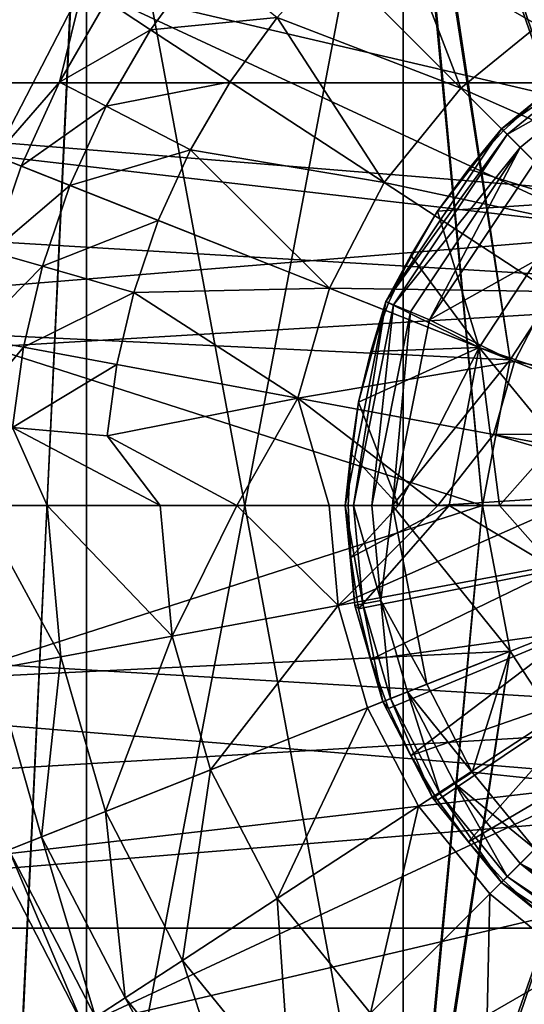
# Model space of a CAD drawing. Units: inches. Extents: x -37.4 to 37.4, y -7.9 to 7.9.
# Drawn here: x 26.5 to 26.6, y -0.1 to 0.1 of the extents above; entities that cross this region are included whole.
import ezdxf

# ---------------------------------------------------------------- set-up
doc = ezdxf.new("R2010")
doc.units = ezdxf.units.IN
doc.header["$MEASUREMENT"] = 0
for name, color, linetype in [('TABLE-LEG', 6, 'Continuous'), ('TABLE-LEGLEVELER', 6, 'Continuous'), ('TABLE-STIFFNER', 6, 'Continuous'), ('TABLE-TOP', 6, 'Continuous')]:
    doc.layers.add(name, color=color, linetype=linetype)

msp = doc.modelspace()

# ---------------------------------------------------------------- linework, layer by layer
at = {"layer": 'TABLE-LEG'}
for points in [[(26.39762, 1.48221, 13.90736), (26.47636, 0.21174, 13.90736), (26.39762, -1.48221, 13.90736)], [(26.39762, -1.45112, 13.9861), (26.47636, 0.2073, 13.9861), (26.39762, 1.45112, 13.9861)], [(26.47636, -0.21174, 13.90736), (26.39762, -1.48221, 13.90736), (26.47636, 0.21174, 13.90736)], [(26.47636, 0.21174, 13.90736), (26.5551, 0.21174, 13.90736), (26.5551, -0.21174, 13.90736)], [(26.47636, 0.21174, 13.90736), (26.5551, -0.21174, 13.90736), (26.47636, -0.21174, 13.90736)], [(26.60363, 0.0696, 13.90736), (26.58172, 0.03623, 13.90736), (26.5551, 0.21174, 13.90736)], [(26.5551, 0.21174, 13.90736), (26.63384, 0.21174, 13.90736), (26.60363, 0.0696, 13.90736)], [(26.5748, 0, 13.90736), (26.5551, 0.21174, 13.90736), (26.58172, 0.03623, 13.90736)], [(26.5551, 0.21174, 13.90736), (26.5748, 0, 13.90736), (26.5551, -0.21174, 13.90736)], [(26.47636, 0.2073, 13.9861), (26.39762, -1.45112, 13.9861), (26.47636, -0.2073, 13.9861)], [(26.5551, 0.2073, 13.9861), (26.47636, 0.2073, 13.9861), (26.47636, -0.2073, 13.9861)], [(26.5551, 0.2073, 13.9861), (26.47636, -0.2073, 13.9861), (26.5551, -0.2073, 13.9861)], [(26.60363, 0.0696, 13.9861), (26.5551, 0.2073, 13.9861), (26.58172, 0.03623, 13.9861)], [(26.5551, 0.2073, 13.9861), (26.60363, 0.0696, 13.9861), (26.63384, 0.2073, 13.9861)], [(26.58172, 0.03623, 13.9861), (26.5551, 0.2073, 13.9861), (26.5748, 0, 13.9861)], [(26.5551, 0.2073, 13.9861), (26.5551, -0.2073, 13.9861), (26.5748, 0, 13.9861)], [(26.58172, 0.03623, 13.90736), (26.60363, 0.0696, 13.90736), (26.60363, 0.0696, 13.9861)], [(26.58172, 0.03623, 13.90736), (26.60363, 0.0696, 13.9861), (26.58172, 0.03623, 13.9861)], [(26.58172, 0.03623, 13.90736), (26.5748, 0, 13.94673), (26.5748, 0, 13.90736)], [(26.58172, 0.03623, 13.90736), (26.58172, 0.03623, 13.9861), (26.5748, 0, 13.94673)], [(26.5748, 0, 13.94673), (26.58172, 0.03623, 13.9861), (26.5748, 0, 13.9861)], [(26.5748, 0, 13.90736), (26.58172, -0.03623, 13.90736), (26.5551, -0.21174, 13.90736)], [(26.58172, -0.03623, 13.9861), (26.5748, 0, 13.9861), (26.5551, -0.2073, 13.9861)], [(26.5748, 0, 13.94673), (26.58172, -0.03623, 13.90736), (26.5748, 0, 13.90736)], [(26.58172, -0.03623, 13.9861), (26.58172, -0.03623, 13.90736), (26.5748, 0, 13.94673)], [(26.5748, 0, 13.9861), (26.58172, -0.03623, 13.9861), (26.5748, 0, 13.94673)], [(26.60363, -0.0696, 13.90736), (26.5551, -0.21174, 13.90736), (26.58172, -0.03623, 13.90736)], [(26.60363, -0.0696, 13.9861), (26.58172, -0.03623, 13.9861), (26.5551, -0.2073, 13.9861)], [(26.60363, -0.0696, 13.90736), (26.58172, -0.03623, 13.90736), (26.58172, -0.03623, 13.9861)], [(26.60363, -0.0696, 13.90736), (26.58172, -0.03623, 13.9861), (26.60363, -0.0696, 13.9861)], [(26.63384, -0.21174, 13.90736), (26.5551, -0.21174, 13.90736), (26.60363, -0.0696, 13.90736)], [(26.60363, -0.0696, 13.9861), (26.5551, -0.2073, 13.9861), (26.63384, -0.2073, 13.9861)]]:
    msp.add_3dface(points, dxfattribs=at)
at = {"layer": 'TABLE-LEGLEVELER'}
for points in [[(26.54397, 0.19772, 13.90736), (26.67323, 0.09842, 13.90736), (26.58628, 0.21964, 13.90736)], [(26.54397, 0.19772, 13.90736), (26.50619, 0.16703, 13.90736), (26.67323, 0.09842, 13.90736)], [(26.47551, 0.12926, 13.90736), (26.637, 0.09152, 13.90736), (26.50619, 0.16703, 13.90736)], [(26.637, 0.09152, 13.90736), (26.67323, 0.09842, 13.90736), (26.50619, 0.16703, 13.90736)], [(26.56943, 0.1038, 13.72076), (26.53707, 0.13615, 13.73393), (26.55187, 0.14949, 13.73393)], [(26.5929, 0.12286, 13.72076), (26.56943, 0.1038, 13.72076), (26.55187, 0.14949, 13.73393)], [(26.48134, 0.12545, 13.76477), (26.50539, 0.13627, 13.74825), (26.49228, 0.1183, 13.74825)], [(26.49228, 0.1183, 13.74825), (26.50539, 0.13627, 13.74825), (26.52374, 0.12137, 13.73393)], [(26.52374, 0.12137, 13.73393), (26.53707, 0.13615, 13.73393), (26.56943, 0.1038, 13.72076)], [(26.45359, 0.08695, 13.80893), (26.47551, 0.12926, 13.80893), (26.46959, 0.1053, 13.76477)], [(26.45359, 0.08695, 13.85893), (26.47551, 0.12926, 13.85893), (26.47551, 0.12926, 13.80893)], [(26.45359, 0.08695, 13.85893), (26.47551, 0.12926, 13.80893), (26.45359, 0.08695, 13.80893)], [(26.47551, 0.12926, 13.90736), (26.47551, 0.12926, 13.85893), (26.45359, 0.08695, 13.85893)], [(26.47551, 0.12926, 13.90736), (26.45359, 0.08695, 13.85893), (26.4536, 0.08695, 13.90736)], [(26.47551, 0.12926, 13.90736), (26.4536, 0.08695, 13.90736), (26.60363, 0.0696, 13.90736)], [(26.47551, 0.12926, 13.80893), (26.48134, 0.12545, 13.76477), (26.46959, 0.1053, 13.76477)], [(26.637, 0.09152, 13.90736), (26.47551, 0.12926, 13.90736), (26.60363, 0.0696, 13.90736)], [(26.46959, 0.1053, 13.76477), (26.48134, 0.12545, 13.76477), (26.49228, 0.1183, 13.74825)], [(26.56943, 0.1038, 13.72076), (26.5929, 0.12286, 13.72076), (26.62, 0.08142, 13.71418)], [(26.49228, 0.1183, 13.74825), (26.52374, 0.12137, 13.73393), (26.51206, 0.10537, 13.73393)], [(26.55037, 0.08033, 13.72076), (26.51206, 0.10537, 13.73393), (26.52374, 0.12137, 13.73393)], [(26.56943, 0.1038, 13.72076), (26.55037, 0.08033, 13.72076), (26.52374, 0.12137, 13.73393)], [(26.46959, 0.1053, 13.76477), (26.49228, 0.1183, 13.74825), (26.48119, 0.0993, 13.74825)], [(26.48119, 0.0993, 13.74825), (26.49228, 0.1183, 13.74825), (26.51206, 0.10537, 13.73393)], [(26.6016, 0.10904, 14.01087), (26.57952, 0.0937, 14.01649), (26.60048, 0.11075, 14.01649)], [(26.60048, 0.11075, 14.01649), (26.57952, 0.0937, 14.01649), (26.58961, 0.10189, 14.02174)], [(26.6016, 0.10904, 14.01087), (26.58098, 0.09225, 14.01087), (26.57952, 0.0937, 14.01649)], [(26.6041, 0.10524, 14.00697), (26.58098, 0.09225, 14.01087), (26.6016, 0.10904, 14.01087)], [(26.46959, 0.1053, 13.76477), (26.46007, 0.08439, 13.76477), (26.45359, 0.08695, 13.80893)], [(26.46007, 0.08439, 13.76477), (26.46959, 0.1053, 13.76477), (26.48119, 0.0993, 13.74825)], [(26.48119, 0.0993, 13.74825), (26.51206, 0.10537, 13.73393), (26.50219, 0.08844, 13.73393)], [(26.50219, 0.08844, 13.73393), (26.51206, 0.10537, 13.73393), (26.55037, 0.08033, 13.72076)], [(26.55037, 0.08033, 13.72076), (26.56943, 0.1038, 13.72076), (26.60445, 0.06878, 13.71418)], [(26.56943, 0.1038, 13.72076), (26.62, 0.08142, 13.71418), (26.60445, 0.06878, 13.71418)], [(26.6041, 0.10524, 14.00697), (26.58419, 0.08904, 14.00697), (26.58098, 0.09225, 14.01087)], [(26.58784, 0.08539, 14.00578), (26.58419, 0.08904, 14.00697), (26.6041, 0.10524, 14.00697)], [(26.57952, 0.0937, 14.01649), (26.58002, 0.09321, 14.02174), (26.58961, 0.10189, 14.02174)], [(26.59777, 0.07546, 14.08867), (26.58961, 0.10189, 14.02174), (26.58002, 0.09321, 14.02174)], [(26.46007, 0.08439, 13.76477), (26.48119, 0.0993, 13.74825), (26.47221, 0.07958, 13.74825)], [(26.47221, 0.07958, 13.74825), (26.48119, 0.0993, 13.74825), (26.50219, 0.08844, 13.73393)], [(26.58098, 0.09225, 14.01087), (26.5508, 0.05071, 14.01649), (26.57952, 0.0937, 14.01649)], [(26.57952, 0.0937, 14.01649), (26.5508, 0.05071, 14.01649), (26.56363, 0.07323, 14.02174)], [(26.57134, 0.08362, 14.02174), (26.57952, 0.0937, 14.01649), (26.56363, 0.07323, 14.02174)], [(26.57134, 0.08362, 14.02174), (26.58002, 0.09321, 14.02174), (26.57952, 0.0937, 14.01649)], [(26.59777, 0.07546, 14.08867), (26.58002, 0.09321, 14.02174), (26.57134, 0.08362, 14.02174)], [(26.58098, 0.09225, 14.01087), (26.55269, 0.04992, 14.01087), (26.5508, 0.05071, 14.01649)], [(26.58419, 0.08904, 14.00697), (26.55269, 0.04992, 14.01087), (26.58098, 0.09225, 14.01087)], [(26.47221, 0.07958, 13.74825), (26.50219, 0.08844, 13.73393), (26.49419, 0.07088, 13.73393)], [(26.53674, 0.05403, 13.72076), (26.49419, 0.07088, 13.73393), (26.50219, 0.08844, 13.73393)], [(26.55037, 0.08033, 13.72076), (26.53674, 0.05403, 13.72076), (26.50219, 0.08844, 13.73393)], [(26.58419, 0.08904, 14.00697), (26.55689, 0.04819, 14.00697), (26.55269, 0.04992, 14.01087)], [(26.58419, 0.08904, 14.00697), (26.56166, 0.04621, 14.00578), (26.55689, 0.04819, 14.00697)], [(26.58419, 0.08904, 14.00697), (26.58784, 0.08539, 14.00578), (26.56166, 0.04621, 14.00578)], [(26.4536, 0.08695, 13.90736), (26.44095, 0.04298, 13.90736), (26.58172, 0.03623, 13.90736)], [(26.45359, 0.08695, 13.80893), (26.46007, 0.08439, 13.76477), (26.45282, 0.06308, 13.76477)], [(26.4536, 0.08695, 13.90736), (26.58172, 0.03623, 13.90736), (26.60363, 0.0696, 13.90736)], [(26.45282, 0.06308, 13.76477), (26.46007, 0.08439, 13.76477), (26.47221, 0.07958, 13.74825)], [(26.56166, 0.04621, 14.00578), (26.58784, 0.08539, 14.00578), (26.60363, 0.0696, 14.00578)], [(26.59777, 0.07546, 14.08867), (26.57134, 0.08362, 14.02174), (26.56363, 0.07323, 14.02174)], [(26.45282, 0.06308, 13.76477), (26.47221, 0.07958, 13.74825), (26.46538, 0.05949, 13.74825)], [(26.46538, 0.05949, 13.74825), (26.47221, 0.07958, 13.74825), (26.49419, 0.07088, 13.73393)], [(26.53674, 0.05403, 13.72076), (26.55037, 0.08033, 13.72076), (26.59181, 0.05323, 13.71418)], [(26.55037, 0.08033, 13.72076), (26.60445, 0.06878, 13.71418), (26.59181, 0.05323, 13.71418)], [(26.56363, 0.07323, 14.02174), (26.57401, 0.03928, 14.08867), (26.59777, 0.07546, 14.08867)], [(26.59777, 0.07546, 14.08867), (26.57401, 0.03928, 14.08867), (26.59783, 0.03123, 14.1556)], [(26.5508, 0.05071, 14.01649), (26.55698, 0.06213, 14.02174), (26.56363, 0.07323, 14.02174)], [(26.57401, 0.03928, 14.08867), (26.56363, 0.07323, 14.02174), (26.55698, 0.06213, 14.02174)], [(26.46538, 0.05949, 13.74825), (26.49419, 0.07088, 13.73393), (26.48811, 0.05298, 13.73393)], [(26.48811, 0.05298, 13.73393), (26.49419, 0.07088, 13.73393), (26.53674, 0.05403, 13.72076)], [(26.60363, 0.0696, 14.00578), (26.58172, 0.03623, 14.00578), (26.56166, 0.04621, 14.00578)], [(26.60363, 0.0696, 14.00578), (26.60363, 0.0696, 13.90736), (26.58172, 0.03623, 13.90736)], [(26.60363, 0.0696, 14.00578), (26.58172, 0.03623, 13.90736), (26.58172, 0.03623, 14.00578)], [(26.4478, 0.04172, 13.76477), (26.45282, 0.06308, 13.76477), (26.46538, 0.05949, 13.74825)], [(26.55698, 0.06213, 14.02174), (26.5508, 0.05071, 14.01649), (26.55145, 0.05044, 14.02174)], [(26.57401, 0.03928, 14.08867), (26.55698, 0.06213, 14.02174), (26.55145, 0.05044, 14.02174)], [(26.4478, 0.04172, 13.76477), (26.46538, 0.05949, 13.74825), (26.46064, 0.03934, 13.74825)], [(26.46064, 0.03934, 13.74825), (26.46538, 0.05949, 13.74825), (26.48811, 0.05298, 13.73393)], [(26.53674, 0.05403, 13.72076), (26.52889, 0.02671, 13.72076), (26.48811, 0.05298, 13.73393)], [(26.52889, 0.02671, 13.72076), (26.53674, 0.05403, 13.72076), (26.58278, 0.03581, 13.71418)], [(26.53674, 0.05403, 13.72076), (26.59181, 0.05323, 13.71418), (26.58278, 0.03581, 13.71418)], [(26.46064, 0.03934, 13.74825), (26.48811, 0.05298, 13.73393), (26.48389, 0.03504, 13.73393)], [(26.52889, 0.02671, 13.72076), (26.48389, 0.03504, 13.73393), (26.48811, 0.05298, 13.73393)], [(26.58278, 0.03581, 13.71418), (26.59181, 0.05323, 13.71418), (26.63268, 0.02651, 13.71129)], [(26.54395, 0.02571, 14.02174), (26.5508, 0.05071, 14.01649), (26.54071, 0, 14.01649)], [(26.54276, 0, 14.01087), (26.54071, 0, 14.01649), (26.5508, 0.05071, 14.01649)], [(26.54276, 0, 14.01087), (26.5508, 0.05071, 14.01649), (26.55269, 0.04992, 14.01087)], [(26.55269, 0.04992, 14.01087), (26.5473, 0, 14.00697), (26.54276, 0, 14.01087)], [(26.5508, 0.05071, 14.01649), (26.54395, 0.02571, 14.02174), (26.54709, 0.03826, 14.02174)], [(26.54709, 0.03826, 14.02174), (26.55145, 0.05044, 14.02174), (26.5508, 0.05071, 14.01649)], [(26.57401, 0.03928, 14.08867), (26.55145, 0.05044, 14.02174), (26.54709, 0.03826, 14.02174)], [(26.55269, 0.04992, 14.01087), (26.55689, 0.04819, 14.00697), (26.5473, 0, 14.00697)], [(26.55247, 0, 14.00578), (26.5473, 0, 14.00697), (26.55689, 0.04819, 14.00697)], [(26.55247, 0, 14.00578), (26.55689, 0.04819, 14.00697), (26.56166, 0.04621, 14.00578)], [(26.55247, 0, 14.00578), (26.56166, 0.04621, 14.00578), (26.58172, 0.03623, 14.00578)], [(26.43701, 0, 13.90736), (26.5748, 0, 13.90736), (26.44095, 0.04298, 13.90736)], [(26.44095, 0.04298, 13.90736), (26.5748, 0, 13.90736), (26.58172, 0.03623, 13.90736)], [(26.4449, 0.0206, 13.76477), (26.4478, 0.04172, 13.76477), (26.46064, 0.03934, 13.74825)], [(26.4449, 0.0206, 13.76477), (26.46064, 0.03934, 13.74825), (26.45791, 0.01943, 13.74825)], [(26.45791, 0.01943, 13.74825), (26.46064, 0.03934, 13.74825), (26.48389, 0.03504, 13.73393)], [(26.57401, 0.03928, 14.08867), (26.54709, 0.03826, 14.02174), (26.54395, 0.02571, 14.02174)], [(26.57401, 0.03928, 14.08867), (26.54395, 0.02571, 14.02174), (26.55396, 0, 14.05521)], [(26.57401, 0.03928, 14.08867), (26.55396, 0, 14.05521), (26.56651, 0, 14.08867)], [(26.57906, 0, 14.12213), (26.57401, 0.03928, 14.08867), (26.56651, 0, 14.08867)], [(26.59318, 0.01592, 14.1556), (26.59783, 0.03123, 14.1556), (26.57401, 0.03928, 14.08867)], [(26.59318, 0.01592, 14.1556), (26.57401, 0.03928, 14.08867), (26.57906, 0, 14.12213)], [(26.45791, 0.01943, 13.74825), (26.48389, 0.03504, 13.73393), (26.48145, 0.0173, 13.73393)], [(26.48145, 0.0173, 13.73393), (26.48389, 0.03504, 13.73393), (26.52889, 0.02671, 13.72076)], [(26.52889, 0.02671, 13.72076), (26.58278, 0.03581, 13.71418), (26.57758, 0.0177, 13.71418)], [(26.58172, 0.03623, 14.00578), (26.5748, 0, 14.00578), (26.55247, 0, 14.00578)], [(26.5748, 0, 13.95657), (26.5748, 0, 14.00578), (26.58172, 0.03623, 14.00578)], [(26.58172, 0.03623, 13.90736), (26.5748, 0, 13.90736), (26.5748, 0, 13.95657)], [(26.58172, 0.03623, 14.00578), (26.58172, 0.03623, 13.90736), (26.5748, 0, 13.95657)], [(26.57758, 0.0177, 13.71418), (26.58278, 0.03581, 13.71418), (26.62819, 0.01783, 13.71129)], [(26.58278, 0.03581, 13.71418), (26.63268, 0.02651, 13.71129), (26.62819, 0.01783, 13.71129)], [(26.51377, 0, 13.72342), (26.48145, 0.0173, 13.73393), (26.52889, 0.02671, 13.72076)], [(26.52889, 0.02671, 13.72076), (26.53666, 0, 13.71897), (26.51377, 0, 13.72342)], [(26.52889, 0.02671, 13.72076), (26.57758, 0.0177, 13.71418), (26.56371, 0, 13.71537)], [(26.52889, 0.02671, 13.72076), (26.56371, 0, 13.71537), (26.53666, 0, 13.71897)], [(26.54395, 0.02571, 14.02174), (26.54071, 0, 14.01649), (26.54205, 0.01292, 14.02174)], [(26.55396, 0, 14.05521), (26.54395, 0.02571, 14.02174), (26.54205, 0.01292, 14.02174)], [(26.45791, 0.01943, 13.74825), (26.46653, 0, 13.74126), (26.44946, 0, 13.75616)], [(26.45791, 0.01943, 13.74825), (26.48145, 0.0173, 13.73393), (26.49468, 0, 13.72867)], [(26.45791, 0.01943, 13.74825), (26.49468, 0, 13.72867), (26.46653, 0, 13.74126)], [(26.48145, 0.0173, 13.73393), (26.51377, 0, 13.72342), (26.49468, 0, 13.72867)], [(26.56371, 0, 13.71537), (26.57758, 0.0177, 13.71418), (26.62495, 0.00396, 13.71129)], [(26.57758, 0.0177, 13.71418), (26.62819, 0.01783, 13.71129), (26.6256, 0.00882, 13.71129)], [(26.6256, 0.00882, 13.71129), (26.62495, 0.00396, 13.71129), (26.57758, 0.0177, 13.71418)], [(26.59318, 0.01592, 14.1556), (26.57906, 0, 14.12213), (26.59161, 0, 14.1556)], [(26.54205, 0.01292, 14.02174), (26.54071, 0, 14.01649), (26.54141, 0, 14.02174)], [(26.55396, 0, 14.05521), (26.54205, 0.01292, 14.02174), (26.54141, 0, 14.02174)], [(26.62495, 0.00396, 13.71129), (26.59526, 0, 13.71272), (26.56371, 0, 13.71537)], [(26.44095, -0.04298, 13.90736), (26.5748, 0, 13.90736), (26.43701, 0, 13.90736)], [(26.44095, -0.04298, 13.90736), (26.58172, -0.03623, 13.90736), (26.5748, 0, 13.90736)], [(26.44946, 0, 13.75616), (26.46653, 0, 13.74126), (26.46999, -0.03761, 13.74126)], [(26.44946, 0, 13.75616), (26.46999, -0.03761, 13.74126), (26.4532, -0.04072, 13.75616)], [(26.46653, 0, 13.74126), (26.49468, 0, 13.72867), (26.49766, -0.03249, 13.72867)], [(26.46653, 0, 13.74126), (26.49766, -0.03249, 13.72867), (26.46999, -0.03761, 13.74126)], [(26.49766, -0.03249, 13.72867), (26.49468, 0, 13.72867), (26.51377, 0, 13.72342)], [(26.51377, 0, 13.72342), (26.53895, -0.02485, 13.71897), (26.49766, -0.03249, 13.72867)], [(26.53895, -0.02485, 13.71897), (26.51377, 0, 13.72342), (26.53666, 0, 13.71897)], [(26.53666, 0, 13.71897), (26.56371, 0, 13.71537), (26.53895, -0.02485, 13.71897)], [(26.54625, -0.05027, 13.71897), (26.53895, -0.02485, 13.71897), (26.67323, 0, 13.71051)], [(26.53895, -0.02485, 13.71897), (26.56371, 0, 13.71537), (26.59526, 0, 13.71272)], [(26.67323, 0, 13.71051), (26.53895, -0.02485, 13.71897), (26.59526, 0, 13.71272)], [(26.55892, -0.07473, 13.71897), (26.54625, -0.05027, 13.71897), (26.67323, 0, 13.71051)], [(26.5748, 0, 14.00578), (26.58172, -0.03623, 14.00578), (26.55247, 0, 14.00578)], [(26.57666, -0.09657, 13.71897), (26.55892, -0.07473, 13.71897), (26.67323, 0, 13.71051)], [(26.5748, 0, 13.95657), (26.58172, -0.03623, 14.00578), (26.5748, 0, 14.00578)], [(26.58172, -0.03623, 14.00578), (26.5748, 0, 13.95657), (26.58172, -0.03623, 13.90736)], [(26.5748, 0, 13.95657), (26.5748, 0, 13.90736), (26.58172, -0.03623, 13.90736)], [(26.5985, -0.1143, 13.71897), (26.57666, -0.09657, 13.71897), (26.67323, 0, 13.71051)], [(26.54071, 0, 14.01649), (26.54205, -0.01292, 14.02174), (26.54141, 0, 14.02174)], [(26.54071, 0, 14.01649), (26.54276, 0, 14.01087), (26.54508, -0.02445, 14.01087)], [(26.54071, 0, 14.01649), (26.54508, -0.02445, 14.01087), (26.54307, -0.02483, 14.01649)], [(26.54071, 0, 14.01649), (26.54307, -0.02483, 14.01649), (26.54205, -0.01292, 14.02174)], [(26.55396, 0, 14.05521), (26.54141, 0, 14.02174), (26.54205, -0.01292, 14.02174)], [(26.56651, 0, 14.08867), (26.54205, -0.01292, 14.02174), (26.54396, -0.02571, 14.02174)], [(26.54205, -0.01292, 14.02174), (26.56651, 0, 14.08867), (26.55396, 0, 14.05521)], [(26.54954, -0.02359, 14.00697), (26.54508, -0.02445, 14.01087), (26.54276, 0, 14.01087)], [(26.54954, -0.02359, 14.00697), (26.54276, 0, 14.01087), (26.5473, 0, 14.00697)], [(26.56651, 0, 14.08867), (26.54396, -0.02571, 14.02174), (26.59318, -0.01592, 14.1556)], [(26.55247, 0, 14.00578), (26.54954, -0.02359, 14.00697), (26.5473, 0, 14.00697)], [(26.56095, -0.04445, 14.00578), (26.54954, -0.02359, 14.00697), (26.55247, 0, 14.00578)], [(26.56095, -0.04445, 14.00578), (26.55247, 0, 14.00578), (26.58172, -0.03623, 14.00578)], [(26.57906, 0, 14.12213), (26.56651, 0, 14.08867), (26.59318, -0.01592, 14.1556)], [(26.57906, 0, 14.12213), (26.59318, -0.01592, 14.1556), (26.59161, 0, 14.1556)], [(26.54205, -0.01292, 14.02174), (26.54307, -0.02483, 14.01649), (26.54395, -0.02571, 14.02174)], [(26.59318, -0.01592, 14.1556), (26.54396, -0.02571, 14.02174), (26.54709, -0.03826, 14.02174)], [(26.59783, -0.03124, 14.1556), (26.59318, -0.01592, 14.1556), (26.54709, -0.03826, 14.02174)], [(26.54508, -0.02445, 14.01087), (26.55002, -0.04878, 14.01649), (26.54307, -0.02483, 14.01649)], [(26.54954, -0.02359, 14.00697), (26.55192, -0.04802, 14.01087), (26.54508, -0.02445, 14.01087)], [(26.54508, -0.02445, 14.01087), (26.55192, -0.04802, 14.01087), (26.55002, -0.04878, 14.01649)], [(26.54954, -0.02359, 14.00697), (26.55615, -0.04635, 14.00697), (26.55192, -0.04802, 14.01087)], [(26.54954, -0.02359, 14.00697), (26.56095, -0.04445, 14.00578), (26.55615, -0.04635, 14.00697)], [(26.50721, -0.06572, 13.72867), (26.49766, -0.03249, 13.72867), (26.53895, -0.02485, 13.71897)], [(26.50721, -0.06572, 13.72867), (26.53895, -0.02485, 13.71897), (26.54625, -0.05027, 13.71897)], [(26.54395, -0.02571, 14.02174), (26.54307, -0.02483, 14.01649), (26.54709, -0.03826, 14.02174)], [(26.54709, -0.03826, 14.02174), (26.54307, -0.02483, 14.01649), (26.55002, -0.04878, 14.01649)], [(26.59783, -0.03124, 14.1556), (26.54709, -0.03826, 14.02174), (26.55145, -0.05045, 14.02174)], [(26.59783, -0.03124, 14.1556), (26.55145, -0.05045, 14.02174), (26.55698, -0.06213, 14.02174)], [(26.55698, -0.06213, 14.02174), (26.60537, -0.04534, 14.1556), (26.59783, -0.03124, 14.1556)], [(26.48105, -0.07608, 13.74126), (26.46999, -0.03761, 13.74126), (26.49766, -0.03249, 13.72867)], [(26.48105, -0.07608, 13.74126), (26.49766, -0.03249, 13.72867), (26.50721, -0.06572, 13.72867)], [(26.45359, -0.08695, 13.90736), (26.58172, -0.03623, 13.90736), (26.44095, -0.04298, 13.90736)], [(26.45359, -0.08695, 13.90736), (26.60363, -0.0696, 13.90736), (26.58172, -0.03623, 13.90736)], [(26.58172, -0.03623, 14.00578), (26.5723, -0.06629, 14.00578), (26.56095, -0.04445, 14.00578)], [(26.60363, -0.0696, 14.00578), (26.5723, -0.06629, 14.00578), (26.58172, -0.03623, 14.00578)], [(26.58172, -0.03623, 14.00578), (26.58172, -0.03623, 13.90736), (26.60363, -0.0696, 13.90736)], [(26.58172, -0.03623, 14.00578), (26.60363, -0.0696, 13.90736), (26.60363, -0.0696, 14.00578)], [(26.46518, -0.08237, 13.75616), (26.4532, -0.04072, 13.75616), (26.46999, -0.03761, 13.74126)], [(26.46518, -0.08237, 13.75616), (26.46999, -0.03761, 13.74126), (26.48105, -0.07608, 13.74126)], [(26.55145, -0.05044, 14.02174), (26.54709, -0.03826, 14.02174), (26.55002, -0.04878, 14.01649)], [(26.45702, -0.08559, 13.77279), (26.4532, -0.04072, 13.75616), (26.46518, -0.08237, 13.75616)], [(26.55615, -0.04635, 14.00697), (26.56419, -0.07162, 14.01087), (26.55192, -0.04802, 14.01087)], [(26.5723, -0.06629, 14.00578), (26.55615, -0.04635, 14.00697), (26.56095, -0.04445, 14.00578)], [(26.55615, -0.04635, 14.00697), (26.56798, -0.06913, 14.00697), (26.56419, -0.07162, 14.01087)], [(26.5723, -0.06629, 14.00578), (26.56798, -0.06913, 14.00697), (26.55615, -0.04635, 14.00697)], [(26.60537, -0.04534, 14.1556), (26.55698, -0.06213, 14.02174), (26.56364, -0.07323, 14.02174)], [(26.60537, -0.04534, 14.1556), (26.56364, -0.07323, 14.02174), (26.57134, -0.08362, 14.02174)], [(26.57134, -0.08362, 14.02174), (26.61552, -0.05771, 14.1556), (26.60537, -0.04534, 14.1556)], [(26.55192, -0.04802, 14.01087), (26.56247, -0.07275, 14.01649), (26.55002, -0.04878, 14.01649)], [(26.55698, -0.06213, 14.02174), (26.55145, -0.05044, 14.02174), (26.55002, -0.04878, 14.01649)], [(26.55002, -0.04878, 14.01649), (26.56247, -0.07275, 14.01649), (26.55698, -0.06213, 14.02174)], [(26.55192, -0.04802, 14.01087), (26.56419, -0.07162, 14.01087), (26.56247, -0.07275, 14.01649)], [(26.52378, -0.0977, 13.72867), (26.50721, -0.06572, 13.72867), (26.54625, -0.05027, 13.71897)], [(26.52378, -0.0977, 13.72867), (26.54625, -0.05027, 13.71897), (26.55892, -0.07473, 13.71897)], [(26.61552, -0.05771, 14.1556), (26.57134, -0.08362, 14.02174), (26.58002, -0.09321, 14.02174)], [(26.61552, -0.05771, 14.1556), (26.58002, -0.09321, 14.02174), (26.58961, -0.10189, 14.02174)], [(26.56364, -0.07323, 14.02174), (26.55698, -0.06213, 14.02174), (26.56247, -0.07275, 14.01649)], [(26.50023, -0.1131, 13.74126), (26.48105, -0.07608, 13.74126), (26.50721, -0.06572, 13.72867)], [(26.50023, -0.1131, 13.74126), (26.50721, -0.06572, 13.72867), (26.52378, -0.0977, 13.72867)], [(26.56798, -0.06913, 14.00697), (26.5723, -0.06629, 14.00578), (26.58784, -0.08539, 14.00578)], [(26.5723, -0.06629, 14.00578), (26.60363, -0.0696, 14.00578), (26.58784, -0.08539, 14.00578)], [(26.47551, -0.12926, 13.90736), (26.60363, -0.0696, 13.90736), (26.45359, -0.08695, 13.90736)], [(26.60363, -0.0696, 13.90736), (26.47551, -0.12926, 13.90736), (26.637, -0.09151, 13.90736)], [(26.56798, -0.06913, 14.00697), (26.58098, -0.09225, 14.01087), (26.56419, -0.07162, 14.01087)], [(26.56798, -0.06913, 14.00697), (26.58418, -0.08904, 14.00697), (26.58098, -0.09225, 14.01087)], [(26.56798, -0.06913, 14.00697), (26.58784, -0.08539, 14.00578), (26.58418, -0.08904, 14.00697)], [(26.56419, -0.07162, 14.01087), (26.57952, -0.0937, 14.01649), (26.56247, -0.07275, 14.01649)], [(26.56364, -0.07323, 14.02174), (26.56247, -0.07275, 14.01649), (26.57134, -0.08362, 14.02174)], [(26.57952, -0.0937, 14.01649), (26.57134, -0.08362, 14.02174), (26.56247, -0.07275, 14.01649)], [(26.56419, -0.07162, 14.01087), (26.58098, -0.09225, 14.01087), (26.57952, -0.0937, 14.01649)], [(26.54698, -0.12625, 13.72867), (26.52378, -0.0977, 13.72867), (26.55892, -0.07473, 13.71897)], [(26.54698, -0.12625, 13.72867), (26.55892, -0.07473, 13.71897), (26.57666, -0.09657, 13.71897)], [(26.48594, -0.12245, 13.75616), (26.46518, -0.08237, 13.75616), (26.48105, -0.07608, 13.74126)], [(26.48594, -0.12245, 13.75616), (26.48105, -0.07608, 13.74126), (26.50023, -0.1131, 13.74126)], [(26.4786, -0.12724, 13.77279), (26.45702, -0.08559, 13.77279), (26.46518, -0.08237, 13.75616)], [(26.4786, -0.12724, 13.77279), (26.46518, -0.08237, 13.75616), (26.48594, -0.12245, 13.75616)], [(26.47551, -0.12926, 13.80893), (26.45359, -0.08695, 13.80893), (26.45702, -0.08559, 13.77279)], [(26.47551, -0.12926, 13.80893), (26.45702, -0.08559, 13.77279), (26.4786, -0.12724, 13.77279)], [(26.57134, -0.08362, 14.02174), (26.57952, -0.0937, 14.01649), (26.58002, -0.09321, 14.02174)], [(26.58418, -0.08904, 14.00697), (26.58784, -0.08539, 14.00578), (26.62702, -0.11157, 14.00578)], [(26.45359, -0.08695, 13.90736), (26.45359, -0.08695, 13.80893), (26.47551, -0.12926, 13.80893)], [(26.45359, -0.08695, 13.90736), (26.47551, -0.12926, 13.80893), (26.47551, -0.12926, 13.90736)], [(26.58418, -0.08904, 14.00697), (26.6233, -0.12054, 14.01087), (26.58098, -0.09225, 14.01087)], [(26.58418, -0.08904, 14.00697), (26.62504, -0.11634, 14.00697), (26.6233, -0.12054, 14.01087)], [(26.58418, -0.08904, 14.00697), (26.62702, -0.11157, 14.00578), (26.62504, -0.11634, 14.00697)], [(26.47551, -0.12926, 13.90736), (26.50619, -0.16703, 13.90736), (26.637, -0.09151, 13.90736)], [(26.637, -0.09151, 13.90736), (26.50619, -0.16703, 13.90736), (26.67323, -0.09842, 13.90736)], [(26.58098, -0.09225, 14.01087), (26.62251, -0.12243, 14.01649), (26.57952, -0.0937, 14.01649)], [(26.58098, -0.09225, 14.01087), (26.6233, -0.12054, 14.01087), (26.62251, -0.12243, 14.01649)], [(26.58961, -0.10189, 14.02174), (26.58002, -0.09321, 14.02174), (26.57952, -0.0937, 14.01649)], [(26.62251, -0.12243, 14.01649), (26.6, -0.10959, 14.02174), (26.57952, -0.0937, 14.01649)], [(26.57952, -0.0937, 14.01649), (26.6, -0.10959, 14.02174), (26.58961, -0.10189, 14.02174)], [(26.52707, -0.14615, 13.74126), (26.50023, -0.1131, 13.74126), (26.52378, -0.0977, 13.72867)], [(26.52707, -0.14615, 13.74126), (26.52378, -0.0977, 13.72867), (26.54698, -0.12625, 13.72867)], [(26.57552, -0.14944, 13.72867), (26.54698, -0.12625, 13.72867), (26.57666, -0.09657, 13.71897)], [(26.57552, -0.14944, 13.72867), (26.57666, -0.09657, 13.71897), (26.5985, -0.1143, 13.71897)], [(26.54397, -0.19772, 13.90736), (26.67323, -0.09842, 13.90736), (26.50619, -0.16703, 13.90736)], [(26.58628, -0.21963, 13.90736), (26.67323, -0.09842, 13.90736), (26.54397, -0.19772, 13.90736)], [(26.515, -0.15822, 13.75616), (26.48594, -0.12245, 13.75616), (26.50023, -0.1131, 13.74126)], [(26.515, -0.15822, 13.75616), (26.50023, -0.1131, 13.74126), (26.52707, -0.14615, 13.74126)], [(26.6075, -0.16601, 13.72867), (26.57552, -0.14944, 13.72867), (26.5985, -0.1143, 13.71897)], [(26.50881, -0.16442, 13.77279), (26.4786, -0.12724, 13.77279), (26.48594, -0.12245, 13.75616)], [(26.50881, -0.16442, 13.77279), (26.48594, -0.12245, 13.75616), (26.515, -0.15822, 13.75616)]]:
    msp.add_3dface(points, dxfattribs=at)
at = {"layer": 'TABLE-STIFFNER'}
for points in [[(25.7874, 0.10507, 15.24643), (27.55906, 0.10507, 15.24643), (27.55906, 0.20183, 15.30999)], [(25.7874, 0.10507, 15.24643), (27.55906, 0.20183, 15.30999), (25.7874, 0.20183, 15.30999)], [(25.7874, 0.20183, 16.89475), (27.55906, 0.20183, 16.89475), (27.55906, 0.10507, 16.95832)], [(25.7874, 0.20183, 16.89475), (27.55906, 0.10507, 16.95832), (25.7874, 0.10507, 16.95832)], [(25.7874, 0, 17.08662), (27.55906, 0, 17.08662), (27.55906, 0.14492, 17.05898)], [(25.7874, 0, 17.08662), (27.55906, 0.14492, 17.05898), (25.7874, 0.14492, 17.05898)], [(25.7874, 0.14492, 15.14576), (27.55906, 0.14492, 15.14576), (27.55906, 0, 15.11812)], [(25.7874, 0.14492, 15.14576), (27.55906, 0, 15.11812), (25.7874, 0, 15.11812)], [(25.7874, 0, 15.22639), (27.55906, 0, 15.22639), (27.55906, 0.10507, 15.24643)], [(25.7874, 0, 15.22639), (27.55906, 0.10507, 15.24643), (25.7874, 0.10507, 15.24643)], [(25.7874, 0.10507, 16.95832), (27.55906, 0.10507, 16.95832), (27.55906, 0, 16.97836)], [(25.7874, 0.10507, 16.95832), (27.55906, 0, 16.97836), (25.7874, 0, 16.97836)], [(25.7874, -0.14492, 17.05898), (27.55906, -0.14492, 17.05898), (27.55906, 0, 17.08662)], [(25.7874, -0.14492, 17.05898), (27.55906, 0, 17.08662), (25.7874, 0, 17.08662)], [(25.7874, 0, 15.11812), (27.55906, 0, 15.11812), (27.55906, -0.14492, 15.14576)], [(25.7874, 0, 15.11812), (27.55906, -0.14492, 15.14576), (25.7874, -0.14492, 15.14576)], [(25.7874, -0.10507, 15.24643), (27.55906, -0.10507, 15.24643), (27.55906, 0, 15.22639)], [(25.7874, -0.10507, 15.24643), (27.55906, 0, 15.22639), (25.7874, 0, 15.22639)], [(25.7874, 0, 16.97836), (27.55906, 0, 16.97836), (27.55906, -0.10507, 16.95832)], [(25.7874, 0, 16.97836), (27.55906, -0.10507, 16.95832), (25.7874, -0.10507, 16.95832)], [(25.7874, -0.20183, 15.30999), (27.55906, -0.20183, 15.30999), (27.55906, -0.10507, 15.24643)], [(25.7874, -0.20183, 15.30999), (27.55906, -0.10507, 15.24643), (25.7874, -0.10507, 15.24643)], [(25.7874, -0.10507, 16.95832), (27.55906, -0.10507, 16.95832), (27.55906, -0.20183, 16.89475)], [(25.7874, -0.10507, 16.95832), (27.55906, -0.20183, 16.89475), (25.7874, -0.20183, 16.89475)]]:
    msp.add_3dface(points, dxfattribs=at)
at = {"layer": 'TABLE-TOP'}
for points in [[(-37.40158, 7.08661, 17.3228), (-37.40158, -7.08661, 17.3228), (37.40157, -7.08661, 17.3228), (37.40157, 7.08661, 17.3228)], [(-37.40158, 7.08661, 18.1889), (-37.40158, -7.08661, 18.1889), (37.40157, -7.08661, 18.1889), (37.40157, 7.08661, 18.1889)]]:
    msp.add_3dface(points, dxfattribs=at)

doc.saveas('drawing.dxf')
